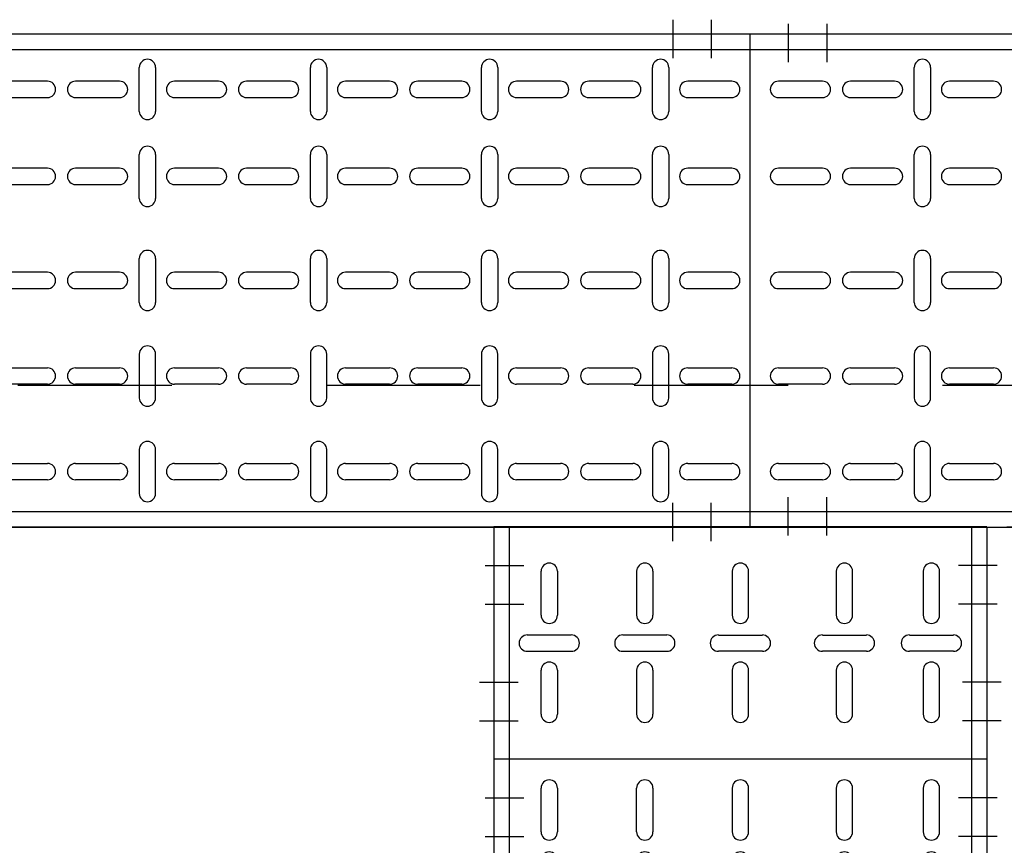
# Model space of a CAD drawing. Units: millimetres. Extents: x 420.3 to 488.1, y 1113.9 to 1181.8.
# Drawn here: x 470.7 to 471.3, y 1161 to 1161.6 of the extents above; entities that cross this region are included whole.
import ezdxf

# ---------------------------------------------------------------- set-up
doc = ezdxf.new("R2010")
doc.units = ezdxf.units.MM
doc.header["$LTSCALE"] = 0.01
doc.linetypes.add('DASHDOT2', pattern=[12.7, 6.35, -3.175, 0, -3.175])
for name, color, linetype in [('ARQ-CALD-NIVEL-PLANTA', 8, 'Continuous'), ('ARQ-EJE-REF-PLANTA', 10, 'DASHDOT2'), ('IE-BPC-EXIST-PLANTA', 8, 'Continuous'), ('IE-BPC-TR-300-PLANTA-EXIST', 8, 'Continuous')]:
    doc.layers.add(name, color=color, linetype=linetype)

# ---------------------------------------------------------------- blocks, each defined once
blk = doc.blocks.new('A$C75957A25')
at = {"layer": 'ARQ-EJE-REF-PLANTA'}
blk.add_line((25.90152, 17.083), (-34.16661, 17.083), dxfattribs=at)
blk = doc.blocks.new('A$C74811E09')
at = {"layer": 'IE-BPC-TR-300-PLANTA-EXIST'}
for p, q in [((0.16, 0), (-0.16, 0)), ((-0.16, 0), (-0.16, -2.27934)), ((-0.15, 0), (-0.15, -2.27934)), ((0.15, 0), (0.15, -2.27934)), ((0.16, 0), (0.16, -2.27934)), ((-0.16, -2.27934), (-0.16, -0.16691)), ((0.16, -2.27934), (-0.16, -2.27934))]:
    blk.add_line(p, q, dxfattribs=at)
at = {"layer": 'IE-BPC-TR-300-PLANTA-EXIST', "color": 8}
for p, q in [((-0.1293, -0.04717), (-0.1293, -0.01863)), ((-0.11871, -0.01863), (-0.11871, -0.04717)), ((-0.0673, -0.04717), (-0.0673, -0.01863)), ((-0.05671, -0.01863), (-0.05671, -0.04717)), ((-0.0053, -0.01863), (-0.0053, -0.04717)), ((0.0053, -0.04717), (0.0053, -0.01863)), ((0.06225, -0.01863), (0.06225, -0.04717)), ((0.07284, -0.04717), (0.07284, -0.01863)), ((0.11871, -0.01863), (0.11871, -0.04717)), ((0.1293, -0.04717), (0.1293, -0.01863)), ((-0.1293, -0.09397), (-0.1293, -0.06543)), ((-0.11871, -0.06543), (-0.11871, -0.09397)), ((-0.0673, -0.09397), (-0.0673, -0.06543)), ((-0.05671, -0.06543), (-0.05671, -0.09397)), ((-0.0053, -0.06543), (-0.0053, -0.09397)), ((0.0053, -0.09397), (0.0053, -0.06543)), ((0.06225, -0.06543), (0.06225, -0.09397)), ((0.07284, -0.09397), (0.07284, -0.06543)), ((0.11871, -0.06543), (0.11871, -0.09397)), ((0.1293, -0.09397), (0.1293, -0.06543)), ((-0.10973, -0.10679), (-0.13827, -0.10679)), ((-0.04773, -0.10679), (-0.07627, -0.10679)), ((-0.01427, -0.10679), (0.01427, -0.10679)), ((0.05327, -0.10679), (0.08182, -0.10679)), ((0.10973, -0.10679), (0.13827, -0.10679)), ((-0.13827, -0.11738), (-0.10973, -0.11738)), ((-0.07627, -0.11738), (-0.04773, -0.11738)), ((0.01427, -0.11738), (-0.01427, -0.11738)), ((0.08182, -0.11738), (0.05327, -0.11738)), ((0.13827, -0.11738), (0.10973, -0.11738)), ((-0.1293, -0.15819), (-0.1293, -0.12965)), ((-0.11871, -0.12965), (-0.11871, -0.15819)), ((-0.0673, -0.15819), (-0.0673, -0.12965)), ((-0.05671, -0.12965), (-0.05671, -0.15819)), ((-0.0053, -0.12965), (-0.0053, -0.15819)), ((0.0053, -0.15819), (0.0053, -0.12965)), ((0.06225, -0.12965), (0.06225, -0.15819)), ((0.07284, -0.15819), (0.07284, -0.12965)), ((0.11871, -0.12965), (0.11871, -0.15819)), ((0.1293, -0.15819), (0.1293, -0.12965)), ((-0.1293, -1.82352), (-0.1293, -1.79497)), ((-0.11871, -1.79497), (-0.11871, -1.82352)), ((-0.0673, -1.82352), (-0.0673, -1.79497)), ((-0.05671, -1.79497), (-0.05671, -1.82352)), ((-0.0053, -1.79497), (-0.0053, -1.82352)), ((0.0053, -1.82352), (0.0053, -1.79497)), ((0.06225, -1.79497), (0.06225, -1.82352)), ((0.07284, -1.82352), (0.07284, -1.79497)), ((0.11871, -1.79497), (0.11871, -1.82352)), ((0.1293, -1.82352), (0.1293, -1.79497)), ((-0.1293, -1.87031), (-0.1293, -1.84177)), ((-0.11871, -1.84177), (-0.11871, -1.87031)), ((-0.0673, -1.87031), (-0.0673, -1.84177)), ((-0.05671, -1.84177), (-0.05671, -1.87031)), ((-0.0053, -1.84177), (-0.0053, -1.87031)), ((0.0053, -1.87031), (0.0053, -1.84177)), ((0.06225, -1.84177), (0.06225, -1.87031)), ((0.07284, -1.87031), (0.07284, -1.84177)), ((0.11871, -1.84177), (0.11871, -1.87031)), ((0.1293, -1.87031), (0.1293, -1.84177)), ((-0.10973, -1.88314), (-0.13827, -1.88314)), ((-0.04773, -1.88314), (-0.07627, -1.88314)), ((-0.01427, -1.88314), (0.01427, -1.88314)), ((0.05327, -1.88314), (0.08182, -1.88314)), ((0.10973, -1.88314), (0.13827, -1.88314)), ((-0.13827, -1.89373), (-0.10973, -1.89373)), ((-0.07627, -1.89373), (-0.04773, -1.89373)), ((0.01427, -1.89373), (-0.01427, -1.89373)), ((0.08182, -1.89373), (0.05327, -1.89373)), ((0.13827, -1.89373), (0.10973, -1.89373)), ((-0.1293, -1.93454), (-0.1293, -1.906)), ((-0.11871, -1.906), (-0.11871, -1.93454)), ((-0.0673, -1.93454), (-0.0673, -1.906)), ((-0.05671, -1.906), (-0.05671, -1.93454)), ((-0.0053, -1.906), (-0.0053, -1.93454)), ((0.0053, -1.93454), (0.0053, -1.906)), ((0.06225, -1.906), (0.06225, -1.93454)), ((0.07284, -1.93454), (0.07284, -1.906)), ((0.11871, -1.906), (0.11871, -1.93454)), ((0.1293, -1.93454), (0.1293, -1.906)), ((-0.1293, -1.98134), (-0.1293, -1.95279)), ((-0.11871, -1.95279), (-0.11871, -1.98134)), ((-0.0673, -1.98134), (-0.0673, -1.95279)), ((-0.05671, -1.95279), (-0.05671, -1.98134)), ((-0.0053, -1.95279), (-0.0053, -1.98134)), ((0.0053, -1.98134), (0.0053, -1.95279)), ((0.06225, -1.95279), (0.06225, -1.98134)), ((0.07284, -1.98134), (0.07284, -1.95279)), ((0.11871, -1.95279), (0.11871, -1.98134)), ((0.1293, -1.98134), (0.1293, -1.95279)), ((-0.10973, -1.99416), (-0.13827, -1.99416)), ((-0.04773, -1.99416), (-0.07627, -1.99416)), ((-0.01427, -1.99416), (0.01427, -1.99416)), ((0.05327, -1.99416), (0.08182, -1.99416)), ((0.10973, -1.99416), (0.13827, -1.99416)), ((-0.13827, -2.00475), (-0.10973, -2.00475)), ((-0.07627, -2.00475), (-0.04773, -2.00475)), ((0.01427, -2.00475), (-0.01427, -2.00475)), ((0.08182, -2.00475), (0.05327, -2.00475)), ((0.13827, -2.00475), (0.10973, -2.00475)), ((-0.1293, -2.04556), (-0.1293, -2.01702)), ((-0.11871, -2.01702), (-0.11871, -2.04556)), ((-0.0673, -2.04556), (-0.0673, -2.01702)), ((-0.05671, -2.01702), (-0.05671, -2.04556)), ((-0.0053, -2.01702), (-0.0053, -2.04556)), ((0.0053, -2.04556), (0.0053, -2.01702)), ((0.06225, -2.01702), (0.06225, -2.04556)), ((0.07284, -2.04556), (0.07284, -2.01702)), ((0.11871, -2.01702), (0.11871, -2.04556)), ((0.1293, -2.04556), (0.1293, -2.01702)), ((-0.1293, -2.09236), (-0.1293, -2.06382)), ((-0.11871, -2.06382), (-0.11871, -2.09236)), ((-0.0673, -2.09236), (-0.0673, -2.06382)), ((-0.05671, -2.06382), (-0.05671, -2.09236)), ((-0.0053, -2.06382), (-0.0053, -2.09236)), ((0.0053, -2.09236), (0.0053, -2.06382)), ((0.06225, -2.06382), (0.06225, -2.09236)), ((0.07284, -2.09236), (0.07284, -2.06382)), ((0.11871, -2.06382), (0.11871, -2.09236)), ((0.1293, -2.09236), (0.1293, -2.06382)), ((-0.10973, -2.10518), (-0.13827, -2.10518)), ((-0.04773, -2.10518), (-0.07627, -2.10518)), ((-0.01427, -2.10518), (0.01427, -2.10518)), ((0.05327, -2.10518), (0.08182, -2.10518)), ((0.10973, -2.10518), (0.13827, -2.10518)), ((-0.13827, -2.11577), (-0.10973, -2.11577)), ((-0.07627, -2.11577), (-0.04773, -2.11577)), ((0.01427, -2.11577), (-0.01427, -2.11577)), ((0.08182, -2.11577), (0.05327, -2.11577)), ((0.13827, -2.11577), (0.10973, -2.11577)), ((-0.1293, -2.15658), (-0.1293, -2.12804)), ((-0.11871, -2.12804), (-0.11871, -2.15658)), ((-0.0673, -2.15658), (-0.0673, -2.12804)), ((-0.05671, -2.12804), (-0.05671, -2.15658)), ((-0.0053, -2.12804), (-0.0053, -2.15658)), ((0.0053, -2.15658), (0.0053, -2.12804)), ((0.06225, -2.12804), (0.06225, -2.15658)), ((0.07284, -2.15658), (0.07284, -2.12804)), ((0.11871, -2.12804), (0.11871, -2.15658)), ((0.1293, -2.15658), (0.1293, -2.12804)), ((-0.1293, -2.20338), (-0.1293, -2.17484)), ((-0.11871, -2.17484), (-0.11871, -2.20338)), ((-0.0673, -2.20338), (-0.0673, -2.17484)), ((-0.05671, -2.17484), (-0.05671, -2.20338)), ((-0.0053, -2.17484), (-0.0053, -2.20338)), ((0.0053, -2.20338), (0.0053, -2.17484)), ((0.06225, -2.17484), (0.06225, -2.20338)), ((0.07284, -2.20338), (0.07284, -2.17484)), ((0.11871, -2.17484), (0.11871, -2.20338)), ((0.1293, -2.20338), (0.1293, -2.17484)), ((-0.10973, -2.2162), (-0.13827, -2.2162)), ((-0.04773, -2.2162), (-0.07627, -2.2162)), ((-0.01427, -2.2162), (0.01427, -2.2162)), ((0.05327, -2.2162), (0.08182, -2.2162)), ((0.10973, -2.2162), (0.13827, -2.2162)), ((-0.13827, -2.22679), (-0.10973, -2.22679)), ((-0.07627, -2.22679), (-0.04773, -2.22679)), ((0.01427, -2.22679), (-0.01427, -2.22679)), ((0.08182, -2.22679), (0.05327, -2.22679)), ((0.13827, -2.22679), (0.10973, -2.22679)), ((-0.1293, -2.2676), (-0.1293, -2.23906)), ((-0.11871, -2.23906), (-0.11871, -2.2676)), ((-0.0673, -2.2676), (-0.0673, -2.23906)), ((-0.05671, -2.23906), (-0.05671, -2.2676)), ((-0.0053, -2.23906), (-0.0053, -2.2676)), ((0.0053, -2.2676), (0.0053, -2.23906)), ((0.06225, -2.23906), (0.06225, -2.2676)), ((0.07284, -2.2676), (0.07284, -2.23906)), ((0.11871, -2.23906), (0.11871, -2.2676)), ((0.1293, -2.2676), (0.1293, -2.23906))]:
    blk.add_line(p, q, dxfattribs=at)
at = {"layer": 'IE-BPC-TR-300-PLANTA-EXIST', "color": 1, "linetype": 'DASHDOT2'}
for p, q in [((-0.16555, -0.025), (-0.14055, -0.025)), ((0.16664, -0.025), (0.14164, -0.025)), ((-0.16555, -0.05), (-0.14055, -0.05)), ((0.16664, -0.05), (0.14164, -0.05)), ((-0.16927, -2.22934), (-0.14427, -2.22934)), ((0.16926, -2.22934), (0.14426, -2.22934)), ((-0.16927, -2.25434), (-0.14427, -2.25434)), ((0.16926, -2.25434), (0.14426, -2.25434))]:
    blk.add_line(p, q, dxfattribs=at)
at = {"layer": 'IE-BPC-TR-300-PLANTA-EXIST', "color": 8}
for centre, start, end in [((-0.124, -0.01863), 0, 180), ((-0.062, -0.01863), 0, 180), ((0, -0.01863), 0, 180), ((0.06754, -0.01863), 0, 180), ((0.124, -0.01863), 0, 180), ((-0.124, -0.04717), 180, 0), ((-0.062, -0.04717), 180, 0), ((0, -0.04717), 180, 0), ((0.06754, -0.04717), 180, 0), ((0.124, -0.04717), 180, 0), ((-0.124, -0.06543), 0, 180), ((-0.062, -0.06543), 0, 180), ((0, -0.06543), 0, 180), ((0.06754, -0.06543), 0, 180), ((0.124, -0.06543), 0, 180), ((-0.124, -0.09397), 180, 0), ((-0.062, -0.09397), 180, 0), ((0, -0.09397), 180, 0), ((0.06754, -0.09397), 180, 0), ((0.124, -0.09397), 180, 0), ((-0.13827, -0.11209), 90, 270), ((-0.10973, -0.11209), 270, 90), ((-0.07627, -0.11209), 90, 270), ((-0.04773, -0.11209), 270, 90), ((-0.01427, -0.11209), 90, 270), ((0.01427, -0.11209), 270, 90), ((0.05327, -0.11209), 90, 270), ((0.08182, -0.11209), 270, 90), ((0.10973, -0.11209), 90, 270), ((0.13827, -0.11209), 270, 90), ((-0.124, -0.12965), 0, 180), ((-0.062, -0.12965), 0, 180), ((0, -0.12965), 0, 180), ((0.06754, -0.12965), 0, 180), ((0.124, -0.12965), 0, 180), ((-0.124, -0.15819), 180, 0), ((-0.062, -0.15819), 180, 0), ((0, -0.15819), 180, 0), ((0.06754, -0.15819), 180, 0), ((0.124, -0.15819), 180, 0), ((-0.124, -1.82352), 180, 0), ((-0.062, -1.82352), 180, 0), ((0, -1.82352), 180, 0), ((0.06754, -1.82352), 180, 0), ((0.124, -1.82352), 180, 0), ((-0.124, -1.84177), 0, 180), ((-0.062, -1.84177), 0, 180), ((0, -1.84177), 0, 180), ((0.06754, -1.84177), 0, 180), ((0.124, -1.84177), 0, 180), ((-0.124, -1.87031), 180, 0), ((-0.062, -1.87031), 180, 0), ((0, -1.87031), 180, 0), ((0.06754, -1.87031), 180, 0), ((0.124, -1.87031), 180, 0), ((-0.13827, -1.88843), 90, 270), ((-0.10973, -1.88843), 270, 90), ((-0.07627, -1.88843), 90, 270), ((-0.04773, -1.88843), 270, 90), ((-0.01427, -1.88843), 90, 270), ((0.01427, -1.88843), 270, 90), ((0.05327, -1.88843), 90, 270), ((0.08182, -1.88843), 270, 90), ((0.10973, -1.88843), 90, 270), ((0.13827, -1.88843), 270, 90), ((-0.124, -1.906), 0, 180), ((-0.062, -1.906), 0, 180), ((0, -1.906), 0, 180), ((0.06754, -1.906), 0, 180), ((0.124, -1.906), 0, 180), ((-0.124, -1.93454), 180, 0), ((-0.062, -1.93454), 180, 0), ((0, -1.93454), 180, 0), ((0.06754, -1.93454), 180, 0), ((0.124, -1.93454), 180, 0), ((-0.124, -1.95279), 0, 180), ((-0.062, -1.95279), 0, 180), ((0, -1.95279), 0, 180), ((0.06754, -1.95279), 0, 180), ((0.124, -1.95279), 0, 180), ((-0.124, -1.98134), 180, 0), ((-0.062, -1.98134), 180, 0), ((0, -1.98134), 180, 0), ((0.06754, -1.98134), 180, 0), ((0.124, -1.98134), 180, 0), ((-0.13827, -1.99945), 90, 270), ((-0.10973, -1.99945), 270, 90), ((-0.07627, -1.99945), 90, 270), ((-0.04773, -1.99945), 270, 90), ((-0.01427, -1.99945), 90, 270), ((0.01427, -1.99945), 270, 90), ((0.05327, -1.99945), 90, 270), ((0.08182, -1.99945), 270, 90), ((0.10973, -1.99945), 90, 270), ((0.13827, -1.99945), 270, 90), ((-0.124, -2.01702), 0, 180), ((-0.062, -2.01702), 0, 180), ((0, -2.01702), 0, 180), ((0.06754, -2.01702), 0, 180), ((0.124, -2.01702), 0, 180), ((-0.124, -2.04556), 180, 0), ((-0.062, -2.04556), 180, 0), ((0, -2.04556), 180, 0), ((0.06754, -2.04556), 180, 0), ((0.124, -2.04556), 180, 0), ((-0.124, -2.06382), 0, 180), ((-0.062, -2.06382), 0, 180), ((0, -2.06382), 0, 180), ((0.06754, -2.06382), 0, 180), ((0.124, -2.06382), 0, 180), ((-0.124, -2.09236), 180, 0), ((-0.062, -2.09236), 180, 0), ((0, -2.09236), 180, 0), ((0.06754, -2.09236), 180, 0), ((0.124, -2.09236), 180, 0), ((-0.13827, -2.11048), 90, 270), ((-0.10973, -2.11048), 270, 90), ((-0.07627, -2.11048), 90, 270), ((-0.04773, -2.11048), 270, 90), ((-0.01427, -2.11048), 90, 270), ((0.01427, -2.11048), 270, 90), ((0.05327, -2.11048), 90, 270), ((0.08182, -2.11048), 270, 90), ((0.10973, -2.11048), 90, 270), ((0.13827, -2.11048), 270, 90), ((-0.124, -2.12804), 0, 180), ((-0.062, -2.12804), 0, 180), ((0, -2.12804), 0, 180), ((0.06754, -2.12804), 0, 180), ((0.124, -2.12804), 0, 180), ((-0.124, -2.15658), 180, 0), ((-0.062, -2.15658), 180, 0), ((0, -2.15658), 180, 0), ((0.06754, -2.15658), 180, 0), ((0.124, -2.15658), 180, 0), ((-0.124, -2.17484), 0, 180), ((-0.062, -2.17484), 0, 180), ((0, -2.17484), 0, 180), ((0.06754, -2.17484), 0, 180), ((0.124, -2.17484), 0, 180), ((-0.124, -2.20338), 180, 0), ((-0.062, -2.20338), 180, 0), ((0, -2.20338), 180, 0), ((0.06754, -2.20338), 180, 0), ((0.124, -2.20338), 180, 0), ((-0.13827, -2.2215), 90, 270), ((-0.10973, -2.2215), 270, 90), ((-0.07627, -2.2215), 90, 270), ((-0.04773, -2.2215), 270, 90), ((-0.01427, -2.2215), 90, 270), ((0.01427, -2.2215), 270, 90), ((0.05327, -2.2215), 90, 270), ((0.08182, -2.2215), 270, 90), ((0.10973, -2.2215), 90, 270), ((0.13827, -2.2215), 270, 90), ((-0.124, -2.23906), 0, 180), ((-0.062, -2.23906), 0, 180), ((0, -2.23906), 0, 180), ((0.06754, -2.23906), 0, 180), ((0.124, -2.23906), 0, 180), ((-0.124, -2.2676), 180, 0), ((-0.062, -2.2676), 180, 0), ((0, -2.2676), 180, 0), ((0.06754, -2.2676), 180, 0), ((0.124, -2.2676), 180, 0)]:
    blk.add_arc(centre, 0.0053, start, end, dxfattribs=at)
blk = doc.blocks.new('A$C22316B13')
at = {"layer": 'IE-BPC-TR-300-PLANTA-EXIST'}
for p, q in [((0.16, 0.15078), (-0.16, 0.15078)), ((-0.16, 0.15078), (-0.16, 0)), ((-0.15, 0.15078), (-0.15, 0)), ((0.15, 0.15078), (0.15, 0)), ((0.16, 0.15078), (0.16, 0)), ((0.16, 0), (-0.16, 0))]:
    blk.add_line(p, q, dxfattribs=at)
at = {"layer": 'IE-BPC-TR-300-PLANTA-EXIST', "color": 1, "linetype": 'DASHDOT2'}
for p, q in [((-0.16556, 0.12578), (-0.14056, 0.12578)), ((0.16664, 0.12578), (0.14164, 0.12578)), ((-0.16556, 0.10078), (-0.14056, 0.10078)), ((0.16664, 0.10078), (0.14164, 0.10078)), ((-0.16927, 0.05), (-0.14427, 0.05)), ((0.16926, 0.05), (0.14426, 0.05)), ((-0.16927, 0.025), (-0.14427, 0.025)), ((0.16926, 0.025), (0.14426, 0.025))]:
    blk.add_line(p, q, dxfattribs=at)
at = {"layer": 'IE-BPC-TR-300-PLANTA-EXIST', "color": 8}
for p, q in [((-0.1293, 0.0935), (-0.1293, 0.12204)), ((-0.1187, 0.12204), (-0.1187, 0.0935)), ((-0.06729, 0.0935), (-0.06729, 0.12204)), ((-0.0567, 0.12204), (-0.0567, 0.0935)), ((-0.00529, 0.12204), (-0.00529, 0.0935)), ((0.0053, 0.0935), (0.0053, 0.12204)), ((0.06225, 0.12204), (0.06225, 0.0935)), ((0.07284, 0.0935), (0.07284, 0.12204)), ((0.11871, 0.12204), (0.11871, 0.0935)), ((0.1293, 0.0935), (0.1293, 0.12204)), ((-0.10973, 0.08067), (-0.13827, 0.08067)), ((-0.04773, 0.08067), (-0.07627, 0.08067)), ((-0.01427, 0.08067), (0.01427, 0.08067)), ((0.05328, 0.08067), (0.08182, 0.08067)), ((0.10973, 0.08067), (0.13828, 0.08067)), ((-0.13827, 0.07008), (-0.10973, 0.07008)), ((-0.07627, 0.07008), (-0.04773, 0.07008)), ((0.01427, 0.07008), (-0.01427, 0.07008)), ((0.08182, 0.07008), (0.05328, 0.07008)), ((0.13828, 0.07008), (0.10973, 0.07008)), ((-0.1293, 0.02927), (-0.1293, 0.05782)), ((-0.1187, 0.05782), (-0.1187, 0.02927)), ((-0.06729, 0.02927), (-0.06729, 0.05782)), ((-0.0567, 0.05782), (-0.0567, 0.02927)), ((-0.00529, 0.05782), (-0.00529, 0.02927)), ((0.0053, 0.02927), (0.0053, 0.05782)), ((0.06225, 0.05782), (0.06225, 0.02927)), ((0.07284, 0.02927), (0.07284, 0.05782)), ((0.11871, 0.05782), (0.11871, 0.02927)), ((0.1293, 0.02927), (0.1293, 0.05782))]:
    blk.add_line(p, q, dxfattribs=at)
for centre, start, end in [((-0.124, 0.12204), 0, 180), ((-0.062, 0.12204), 0, 180), ((0, 0.12204), 0, 180), ((0.06755, 0.12204), 0, 180), ((0.124, 0.12204), 0, 180), ((-0.124, 0.0935), 180, 0), ((-0.062, 0.0935), 180, 0), ((0, 0.0935), 180, 0), ((0.06755, 0.0935), 180, 0), ((0.124, 0.0935), 180, 0), ((-0.13827, 0.07538), 90, 270), ((-0.10973, 0.07538), 270, 90), ((-0.07627, 0.07538), 90, 270), ((-0.04773, 0.07538), 270, 90), ((-0.01427, 0.07538), 90, 270), ((0.01427, 0.07538), 270, 90), ((0.05328, 0.07538), 90, 270), ((0.08182, 0.07538), 270, 90), ((0.10973, 0.07538), 90, 270), ((0.13828, 0.07538), 270, 90), ((-0.124, 0.05782), 0, 180), ((-0.062, 0.05782), 0, 180), ((0, 0.05782), 0, 180), ((0.06755, 0.05782), 0, 180), ((0.124, 0.05782), 0, 180), ((-0.124, 0.02927), 180, 0), ((-0.062, 0.02927), 180, 0), ((0, 0.02927), 180, 0), ((0.06755, 0.02927), 180, 0), ((0.124, 0.02927), 180, 0)]:
    blk.add_arc(centre, 0.0053, start, end, dxfattribs=at)

msp = doc.modelspace()

# ---------------------------------------------------------------- block references
at = {"layer": 'ARQ-CALD-NIVEL-PLANTA'}
msp.add_blockref('A$C75957A25', (455.05998, 1144.25743), dxfattribs=at)
at = {"layer": 'IE-BPC-EXIST-PLANTA'}
msp.add_blockref('A$C22316B13', (471.13041, 1161.09786), dxfattribs=at)
at = {"layer": 'IE-BPC-TR-300-PLANTA-EXIST', "rotation": 90}
for p in [(468.85718, 1161.40863), (471.13651, 1161.40863)]:
    msp.add_blockref('A$C74811E09', p, dxfattribs=at)
at = {"layer": 'IE-BPC-TR-300-PLANTA-EXIST'}
msp.add_blockref('A$C74811E09', (471.13041, 1161.09786), dxfattribs=at)

doc.saveas('drawing.dxf')
